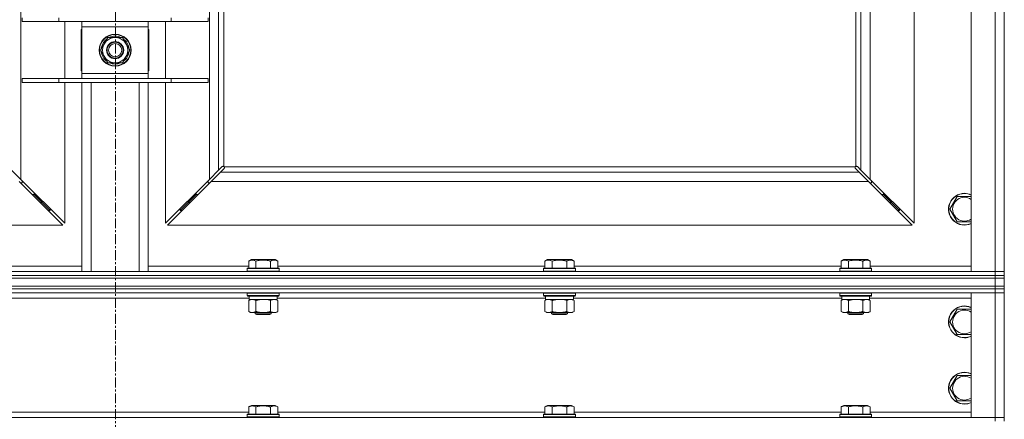
# Model space of a CAD drawing. Units: millimetres. Extents: x 0 to 17452, y -6 to 11880.
# Drawn here: x 13008 to 13750, y 7660 to 7961 of the extents above; entities that cross this region are included whole.
import ezdxf

# ---------------------------------------------------------------- set-up
doc = ezdxf.new("R2010")
doc.units = ezdxf.units.MM
doc.linetypes.add('K5LT_AXLED', pattern=[12, 7.5, -1.5, 1.5, -1.5])
doc.linetypes.add('K5LT_THIN', pattern=[0])
for name, color, linetype, true_color in [('OSI', 2, 'Continuous', 0xffff00), ('R', 1, 'Continuous', 0xff0000), ('WELDING', 7, 'Continuous', 0xffffff)]:
    doc.layers.add(name, color=color, linetype=linetype, true_color=true_color)

msp = doc.modelspace()

# ---------------------------------------------------------------- linework, layer by layer
at = {"layer": 'OSI', "color": 30, "linetype": 'K5LT_AXLED', "lineweight": 18, "true_color": 0xff8000}
msp.add_line((13080.35, 6567.78), (13080.35, 10166.78), dxfattribs=at)
at = {"layer": 'R', "color": 7, "linetype": 'K5LT_THIN', "lineweight": 18}
for p, q in [((13725, 7771.19), (13725, 9674.19)), ((13743, 7771.19), (13743, 9674.19)), ((13750, 9674.19), (13750, 7771.19)), ((13009, 9604.77), (13009, 7840.6)), ((13151, 7840.6), (13151, 9604.77)), ((13158, 8379.19), (13158, 7847.6)), ((13162, 8379.19), (13162, 7850.44)), ((13638, 7850.44), (13638, 8040.69)), ((13642, 7847.6), (13642, 8040.69)), ((13649, 8040.69), (13649, 7840.6)), ((13682, 7807.6), (13682, 8040.69)), ((13010, 7959.69), (13010, 7962.69)), ((13037.69, 7959.69), (13037.69, 7962.69)), ((13122.31, 7959.69), (13122.31, 7962.69)), ((13150, 7959.69), (13150, 7962.69)), ((13010, 7959.69), (13037.69, 7959.69)), ((13037.69, 7959.69), (13122.31, 7959.69)), ((13042, 7916.69), (13042, 7959.69)), ((13054.5, 7953.69), (13054.5, 7922.69)), ((13055, 7953.69), (13054.5, 7953.69)), ((13055, 7955.69), (13055, 7959.69)), ((13055, 7920.69), (13055, 7955.69)), ((13105, 7955.69), (13055, 7955.69)), ((13105, 7959.69), (13105, 7955.69)), ((13105, 7955.69), (13105, 7920.69)), ((13105.5, 7953.69), (13105, 7953.69)), ((13105.5, 7922.69), (13105.5, 7953.69)), ((13118, 7959.69), (13118, 7916.69)), ((13122.31, 7959.69), (13150, 7959.69)), ((13069.03, 7938.19), (13074.52, 7947.69)), ((13074.52, 7947.69), (13080, 7947.69)), ((13080, 7947.69), (13085.48, 7947.69)), ((13085.48, 7947.69), (13090.97, 7938.19)), ((13069.68, 7939.32), (13069.56, 7939.32)), ((13070.36, 7940.48), (13069.75, 7940.48)), ((13074.52, 7928.69), (13069.03, 7938.19)), ((13069.55, 7937.17), (13069.61, 7937.17)), ((13090.97, 7938.19), (13085.48, 7928.69)), ((13080, 7928.69), (13074.52, 7928.69)), ((13085.48, 7928.69), (13080, 7928.69)), ((13010, 7916.69), (13037.69, 7916.69)), ((13010, 7913.69), (13010, 7916.69)), ((13037.69, 7916.69), (13122.31, 7916.69)), ((13037.69, 7913.69), (13037.69, 7916.69)), ((13054.5, 7922.69), (13055, 7922.69)), ((13055, 7916.69), (13055, 7920.69)), ((13055, 7920.69), (13105, 7920.69)), ((13105, 7922.69), (13105.5, 7922.69)), ((13105, 7920.69), (13105, 7916.69)), ((13122.31, 7916.69), (13150, 7916.69)), ((13122.31, 7913.69), (13122.31, 7916.69)), ((13150, 7913.69), (13150, 7916.69)), ((13010, 7913.69), (13037.69, 7913.69)), ((13037.69, 7913.69), (13122.31, 7913.69)), ((13042, 7807.6), (13042, 7913.69)), ((13055, 7771.19), (13055, 7913.69)), ((13062, 7771.19), (13062, 7913.69)), ((13098, 7771.19), (13098, 7913.69)), ((13105, 7771.19), (13105, 7913.69)), ((13118, 7913.69), (13118, 7807.6)), ((13122.31, 7913.69), (13150, 7913.69)), ((13158, 7847.6), (13160.72, 7850.32)), ((13161.26, 7850.57), (13161.32, 7850.57)), ((13161.29, 7850.57), (13161.29, 7850.57)), ((13162.26, 7850.19), (13637.74, 7850.19)), ((13162.38, 7849.44), (13162.38, 7849.51)), ((13637.57, 7849.75), (13637.57, 7849.75)), ((13637.62, 7849.44), (13637.62, 7849.51)), ((13637.62, 7849.48), (13637.62, 7849.48)), ((13638.74, 7850.57), (13638.68, 7850.57)), ((13639.28, 7850.32), (13642, 7847.6)), ((13002, 7847.6), (13009, 7840.6)), ((13151, 7840.6), (13158, 7847.6)), ((13159.41, 7846.19), (13152.41, 7839.19)), ((13162.13, 7848.9), (13159.41, 7846.19)), ((13159.41, 7846.19), (13640.59, 7846.19)), ((13640.59, 7846.19), (13637.87, 7848.9)), ((13647.59, 7839.19), (13640.59, 7846.19)), ((13642, 7847.6), (13649, 7840.6)), ((13040.59, 7806.19), (13007.59, 7839.19)), ((13008.59, 7838.19), (13010, 7838.19)), ((13009, 7840.6), (13042, 7807.6)), ((13010, 7838.19), (13010, 7839.6)), ((13118, 7807.6), (13151, 7840.6)), ((13152.41, 7839.19), (13119.41, 7806.19)), ((13150, 7839.6), (13150, 7838.19)), ((13150, 7838.19), (13151.41, 7838.19)), ((13647.59, 7839.19), (13152.41, 7839.19)), ((13680.59, 7806.19), (13647.59, 7839.19)), ((13648.59, 7838.19), (13650, 7838.19)), ((13649, 7840.6), (13682, 7807.6)), ((13650, 7838.19), (13650, 7839.6)), ((13017.59, 7829.19), (13019, 7829.19)), ((13019, 7829.19), (13019, 7830.6)), ((13019, 7829.19), (13025, 7823.19)), ((13019, 7829.19), (13025, 7823.19)), ((13135, 7823.19), (13141, 7829.19)), ((13135, 7823.19), (13141, 7829.19)), ((13141, 7830.6), (13141, 7829.19)), ((13141, 7829.19), (13142.41, 7829.19)), ((13657.59, 7829.19), (13659, 7829.19)), ((13659, 7829.19), (13659, 7830.6)), ((13659, 7829.19), (13665, 7823.19)), ((13659, 7829.19), (13665, 7823.19)), ((13709.03, 7818.19), (13714.52, 7827.69)), ((13714.52, 7827.69), (13720, 7827.69)), ((13720, 7827.69), (13725, 7827.69)), ((13023.59, 7823.19), (13025, 7823.19)), ((13025, 7823.19), (13025, 7824.6)), ((13025, 7823.19), (13031, 7817.19)), ((13025, 7823.19), (13031, 7817.19)), ((13129, 7817.19), (13135, 7823.19)), ((13129, 7817.19), (13135, 7823.19)), ((13135, 7824.6), (13135, 7823.19)), ((13135, 7823.19), (13136.41, 7823.19)), ((13663.59, 7823.19), (13665, 7823.19)), ((13665, 7823.19), (13665, 7824.6)), ((13665, 7823.19), (13671, 7817.19)), ((13665, 7823.19), (13671, 7817.19)), ((13029.59, 7817.19), (13031, 7817.19)), ((13031, 7817.19), (13031, 7818.6)), ((13129, 7818.6), (13129, 7817.19)), ((13129, 7817.19), (13130.41, 7817.19)), ((13669.59, 7817.19), (13671, 7817.19)), ((13671, 7817.19), (13671, 7818.6)), ((13714.52, 7808.69), (13709.03, 7818.19)), ((12479.41, 7806.19), (13040.59, 7806.19)), ((13119.41, 7806.19), (13680.59, 7806.19)), ((13725, 7808.69), (13714.52, 7808.69)), ((13180.63, 7779.03), (13182.63, 7780.19)), ((13180.63, 7779.03), (13180.63, 7773.69)), ((13191.6, 7780.19), (13182.63, 7780.19)), ((13186.12, 7779.03), (13186.12, 7773.69)), ((13200.57, 7780.19), (13191.6, 7780.19)), ((13197.08, 7779.03), (13197.08, 7773.69)), ((13202.57, 7779.03), (13200.57, 7780.19)), ((13202.57, 7779.03), (13202.57, 7773.69)), ((13403.83, 7779.03), (13405.83, 7780.19)), ((13403.83, 7779.03), (13403.83, 7773.69)), ((13414.8, 7780.19), (13405.83, 7780.19)), ((13409.32, 7779.03), (13409.32, 7773.69)), ((13423.77, 7780.19), (13414.8, 7780.19)), ((13420.28, 7779.03), (13420.28, 7773.69)), ((13425.77, 7779.03), (13423.77, 7780.19)), ((13425.77, 7779.03), (13425.77, 7773.69)), ((13627.03, 7779.03), (13629.03, 7780.19)), ((13627.03, 7779.03), (13627.03, 7773.69)), ((13638, 7780.19), (13629.03, 7780.19)), ((13632.52, 7779.03), (13632.52, 7773.69)), ((13646.97, 7780.19), (13638, 7780.19)), ((13643.48, 7779.03), (13643.48, 7773.69)), ((13648.97, 7779.03), (13646.97, 7780.19)), ((13648.97, 7779.03), (13648.97, 7773.69)), ((12417, 7771.19), (13743, 7771.19)), ((12417, 7768.19), (13743, 7768.19)), ((13743, 7768.19), (12417, 7768.19)), ((12979.37, 7775.19), (13055, 7775.19)), ((13105, 7775.19), (13180.63, 7775.19)), ((13179.6, 7773.39), (13179.77, 7773.69)), ((13179.6, 7773.39), (13179.6, 7771.49)), ((13191.6, 7773.39), (13179.6, 7773.39)), ((13179.6, 7771.49), (13179.77, 7771.19)), ((13191.6, 7771.49), (13179.6, 7771.49)), ((13191.6, 7773.69), (13179.77, 7773.69)), ((13203.43, 7773.69), (13191.6, 7773.69)), ((13203.6, 7773.39), (13191.6, 7773.39)), ((13203.6, 7771.49), (13191.6, 7771.49)), ((13202.57, 7775.19), (13403.83, 7775.19)), ((13203.6, 7773.39), (13203.43, 7773.69)), ((13203.6, 7771.49), (13203.43, 7771.19)), ((13203.6, 7773.39), (13203.6, 7771.49)), ((13402.8, 7773.39), (13402.97, 7773.69)), ((13402.8, 7773.39), (13402.8, 7771.49)), ((13414.8, 7773.39), (13402.8, 7773.39)), ((13402.8, 7771.49), (13402.97, 7771.19)), ((13414.8, 7771.49), (13402.8, 7771.49)), ((13414.8, 7773.69), (13402.97, 7773.69)), ((13426.63, 7773.69), (13414.8, 7773.69)), ((13426.8, 7773.39), (13414.8, 7773.39)), ((13426.8, 7771.49), (13414.8, 7771.49)), ((13425.77, 7775.19), (13627.03, 7775.19)), ((13426.8, 7773.39), (13426.63, 7773.69)), ((13426.8, 7771.49), (13426.63, 7771.19)), ((13426.8, 7773.39), (13426.8, 7771.49)), ((13626, 7773.39), (13626.17, 7773.69)), ((13626, 7773.39), (13626, 7771.49)), ((13638, 7773.39), (13626, 7773.39)), ((13626, 7771.49), (13626.17, 7771.19)), ((13638, 7771.49), (13626, 7771.49)), ((13638, 7773.69), (13626.17, 7773.69)), ((13649.83, 7773.69), (13638, 7773.69)), ((13650, 7773.39), (13638, 7773.39)), ((13650, 7771.49), (13638, 7771.49)), ((13648.97, 7775.19), (13725, 7775.19)), ((13650, 7773.39), (13649.83, 7773.69)), ((13650, 7771.49), (13649.83, 7771.19)), ((13650, 7773.39), (13650, 7771.49)), ((13743, 7771.19), (13725, 7771.19)), ((13743, 7771.19), (13750, 7771.19)), ((13743, 7768.19), (13743, 7771.19)), ((13750, 7771.19), (13743, 7771.19)), ((13750, 7768.19), (13743, 7768.19)), ((13743, 7768.19), (13750, 7768.19)), ((13743, 7768.19), (13743, 7766.19)), ((13750, 7768.19), (13750, 7771.19)), ((13750, 7768.19), (13750, 7766.19)), ((12417, 7766.19), (13743, 7766.19)), ((13743, 7766.19), (12417, 7766.19)), ((13743, 7766.19), (13750, 7766.19)), ((13743, 7760.19), (13743, 7766.19)), ((13750, 7766.19), (13743, 7766.19)), ((13750, 7760.19), (13750, 7766.19)), ((12417, 7760.19), (13743, 7760.19)), ((13743, 7760.19), (12417, 7760.19)), ((13743, 7758.19), (12417, 7758.19)), ((13743, 7758.19), (12417, 7758.19)), ((13743, 7755.19), (12417, 7755.19)), ((13179.6, 7754.89), (13179.77, 7755.19)), ((13179.6, 7754.89), (13179.6, 7752.99)), ((13191.6, 7754.89), (13179.6, 7754.89)), ((13203.6, 7754.89), (13191.6, 7754.89)), ((13203.6, 7754.89), (13203.43, 7755.19)), ((13203.6, 7754.89), (13203.6, 7752.99)), ((13402.8, 7754.89), (13402.97, 7755.19)), ((13402.8, 7754.89), (13402.8, 7752.99)), ((13414.8, 7754.89), (13402.8, 7754.89)), ((13426.8, 7754.89), (13414.8, 7754.89)), ((13426.8, 7754.89), (13426.63, 7755.19)), ((13426.8, 7754.89), (13426.8, 7752.99)), ((13626, 7754.89), (13626.17, 7755.19)), ((13626, 7754.89), (13626, 7752.99)), ((13638, 7754.89), (13626, 7754.89)), ((13650, 7754.89), (13638, 7754.89)), ((13650, 7754.89), (13649.83, 7755.19)), ((13650, 7754.89), (13650, 7752.99)), ((13725, 7661.19), (13725, 7755.19)), ((13725, 7755.19), (13743, 7755.19)), ((13750, 7760.19), (13743, 7760.19)), ((13743, 7760.19), (13750, 7760.19)), ((13743, 7760.19), (13743, 7758.19)), ((13743, 7758.19), (13743, 7755.19)), ((13743, 7758.19), (13750, 7758.19)), ((13750, 7758.19), (13743, 7758.19)), ((13750, 7755.19), (13743, 7755.19)), ((13743, 7755.19), (13750, 7755.19)), ((13743, 7661.19), (13743, 7755.19)), ((13750, 7760.19), (13750, 7758.19)), ((13750, 7758.19), (13750, 7755.19)), ((13750, 7755.19), (13750, 7661.19)), ((13181.1, 7751.19), (12978.9, 7751.19)), ((13179.6, 7752.99), (13179.77, 7752.69)), ((13191.6, 7752.99), (13179.6, 7752.99)), ((13191.6, 7752.69), (13179.77, 7752.69)), ((13180.63, 7749.34), (13182.1, 7750.19)), ((13180.63, 7749.34), (13180.63, 7741.03)), ((13181.1, 7752.69), (13181.1, 7750.19)), ((13202.1, 7750.19), (13181.1, 7750.19)), ((13186.12, 7749.34), (13186.12, 7741.03)), ((13203.6, 7752.99), (13191.6, 7752.99)), ((13203.43, 7752.69), (13191.6, 7752.69)), ((13197.08, 7749.34), (13197.08, 7741.03)), ((13202.57, 7749.34), (13201.1, 7750.19)), ((13202.1, 7752.69), (13202.1, 7750.19)), ((13404.3, 7751.19), (13202.1, 7751.19)), ((13202.57, 7749.34), (13202.57, 7741.03)), ((13203.6, 7752.99), (13203.43, 7752.69)), ((13402.8, 7752.99), (13402.97, 7752.69)), ((13414.8, 7752.99), (13402.8, 7752.99)), ((13414.8, 7752.69), (13402.97, 7752.69)), ((13403.83, 7749.34), (13405.3, 7750.19)), ((13403.83, 7749.34), (13403.83, 7741.03)), ((13404.3, 7752.69), (13404.3, 7750.19)), ((13425.3, 7750.19), (13404.3, 7750.19)), ((13409.32, 7749.34), (13409.32, 7741.03)), ((13426.8, 7752.99), (13414.8, 7752.99)), ((13426.63, 7752.69), (13414.8, 7752.69)), ((13420.28, 7749.34), (13420.28, 7741.03)), ((13425.77, 7749.34), (13424.3, 7750.19)), ((13425.3, 7752.69), (13425.3, 7750.19)), ((13627.5, 7751.19), (13425.3, 7751.19)), ((13425.77, 7749.34), (13425.77, 7741.03)), ((13426.8, 7752.99), (13426.63, 7752.69)), ((13626, 7752.99), (13626.17, 7752.69)), ((13638, 7752.99), (13626, 7752.99)), ((13638, 7752.69), (13626.17, 7752.69)), ((13627.03, 7749.34), (13628.5, 7750.19)), ((13627.03, 7749.34), (13627.03, 7741.03)), ((13627.5, 7752.69), (13627.5, 7750.19)), ((13648.5, 7750.19), (13627.5, 7750.19)), ((13632.52, 7749.34), (13632.52, 7741.03)), ((13650, 7752.99), (13638, 7752.99)), ((13649.83, 7752.69), (13638, 7752.69)), ((13643.48, 7749.34), (13643.48, 7741.03)), ((13648.97, 7749.34), (13647.5, 7750.19)), ((13648.5, 7752.69), (13648.5, 7750.19)), ((13725, 7751.19), (13648.5, 7751.19)), ((13648.97, 7749.34), (13648.97, 7741.03)), ((13650, 7752.99), (13649.83, 7752.69)), ((13180.63, 7741.03), (13182.1, 7740.19)), ((13183.37, 7740.19), (13182.1, 7740.19)), ((13201.1, 7740.19), (13183.37, 7740.19)), ((13185.6, 7740.19), (13185.6, 7739.26)), ((13185.6, 7739.26), (13186.6, 7738.69)), ((13191.6, 7739.26), (13185.6, 7739.26)), ((13191.6, 7738.69), (13186.6, 7738.69)), ((13197.6, 7739.26), (13191.6, 7739.26)), ((13196.6, 7738.69), (13191.6, 7738.69)), ((13197.6, 7739.26), (13196.6, 7738.69)), ((13197.6, 7740.19), (13197.6, 7739.26)), ((13202.57, 7741.03), (13201.1, 7740.19)), ((13403.83, 7741.03), (13405.3, 7740.19)), ((13406.57, 7740.19), (13405.3, 7740.19)), ((13424.3, 7740.19), (13406.57, 7740.19)), ((13408.8, 7740.19), (13408.8, 7739.26)), ((13408.8, 7739.26), (13409.8, 7738.69)), ((13414.8, 7739.26), (13408.8, 7739.26)), ((13414.8, 7738.69), (13409.8, 7738.69)), ((13420.8, 7739.26), (13414.8, 7739.26)), ((13419.8, 7738.69), (13414.8, 7738.69)), ((13420.8, 7739.26), (13419.8, 7738.69)), ((13420.8, 7740.19), (13420.8, 7739.26)), ((13425.77, 7741.03), (13424.3, 7740.19)), ((13627.03, 7741.03), (13628.5, 7740.19)), ((13629.77, 7740.19), (13628.5, 7740.19)), ((13647.5, 7740.19), (13629.77, 7740.19)), ((13632, 7740.19), (13632, 7739.26)), ((13632, 7739.26), (13633, 7738.69)), ((13638, 7739.26), (13632, 7739.26)), ((13638, 7738.69), (13633, 7738.69)), ((13644, 7739.26), (13638, 7739.26)), ((13643, 7738.69), (13638, 7738.69)), ((13644, 7739.26), (13643, 7738.69)), ((13644, 7740.19), (13644, 7739.26)), ((13648.97, 7741.03), (13647.5, 7740.19)), ((13709.03, 7733.19), (13714.52, 7742.69)), ((13714.52, 7742.69), (13725, 7742.69)), ((13714.52, 7723.69), (13709.03, 7733.19)), ((13720, 7723.69), (13714.52, 7723.69)), ((13725, 7723.69), (13720, 7723.69)), ((13709.03, 7683.19), (13714.52, 7692.69)), ((13714.52, 7692.69), (13725, 7692.69)), ((13714.52, 7673.69), (13709.03, 7683.19)), ((13720, 7673.69), (13714.52, 7673.69)), ((13725, 7673.69), (13720, 7673.69)), ((12979.37, 7665.19), (13180.63, 7665.19)), ((13180.63, 7669.03), (13182.63, 7670.19)), ((13180.63, 7669.03), (13180.63, 7663.69)), ((13191.6, 7670.19), (13182.63, 7670.19)), ((13186.12, 7669.03), (13186.12, 7663.69)), ((13200.57, 7670.19), (13191.6, 7670.19)), ((13197.08, 7669.03), (13197.08, 7663.69)), ((13202.57, 7669.03), (13200.57, 7670.19)), ((13202.57, 7669.03), (13202.57, 7663.69)), ((13202.57, 7665.19), (13403.83, 7665.19)), ((13403.83, 7669.03), (13405.83, 7670.19)), ((13403.83, 7669.03), (13403.83, 7663.69)), ((13414.8, 7670.19), (13405.83, 7670.19)), ((13409.32, 7669.03), (13409.32, 7663.69)), ((13423.77, 7670.19), (13414.8, 7670.19)), ((13420.28, 7669.03), (13420.28, 7663.69)), ((13425.77, 7669.03), (13423.77, 7670.19)), ((13425.77, 7669.03), (13425.77, 7663.69)), ((13425.77, 7665.19), (13627.03, 7665.19)), ((13627.03, 7669.03), (13629.03, 7670.19)), ((13627.03, 7669.03), (13627.03, 7663.69)), ((13638, 7670.19), (13629.03, 7670.19)), ((13632.52, 7669.03), (13632.52, 7663.69)), ((13646.97, 7670.19), (13638, 7670.19)), ((13643.48, 7669.03), (13643.48, 7663.69)), ((13648.97, 7669.03), (13646.97, 7670.19)), ((13648.97, 7669.03), (13648.97, 7663.69)), ((13648.97, 7665.19), (13725, 7665.19)), ((12417, 7661.19), (13743, 7661.19)), ((13179.6, 7663.39), (13179.77, 7663.69)), ((13179.6, 7663.39), (13179.6, 7661.49)), ((13191.6, 7663.39), (13179.6, 7663.39)), ((13179.6, 7661.49), (13179.77, 7661.19)), ((13191.6, 7661.49), (13179.6, 7661.49)), ((13191.6, 7663.69), (13179.77, 7663.69)), ((13203.43, 7663.69), (13191.6, 7663.69)), ((13203.6, 7663.39), (13191.6, 7663.39)), ((13203.6, 7661.49), (13191.6, 7661.49)), ((13203.6, 7663.39), (13203.43, 7663.69)), ((13203.6, 7661.49), (13203.43, 7661.19)), ((13203.6, 7663.39), (13203.6, 7661.49)), ((13402.8, 7663.39), (13402.97, 7663.69)), ((13402.8, 7663.39), (13402.8, 7661.49)), ((13414.8, 7663.39), (13402.8, 7663.39)), ((13402.8, 7661.49), (13402.97, 7661.19)), ((13414.8, 7661.49), (13402.8, 7661.49)), ((13414.8, 7663.69), (13402.97, 7663.69)), ((13426.63, 7663.69), (13414.8, 7663.69)), ((13426.8, 7663.39), (13414.8, 7663.39)), ((13426.8, 7661.49), (13414.8, 7661.49)), ((13426.8, 7663.39), (13426.63, 7663.69)), ((13426.8, 7661.49), (13426.63, 7661.19)), ((13426.8, 7663.39), (13426.8, 7661.49)), ((13626, 7663.39), (13626.17, 7663.69)), ((13626, 7663.39), (13626, 7661.49)), ((13638, 7663.39), (13626, 7663.39)), ((13626, 7661.49), (13626.17, 7661.19)), ((13638, 7661.49), (13626, 7661.49)), ((13638, 7663.69), (13626.17, 7663.69)), ((13649.83, 7663.69), (13638, 7663.69)), ((13650, 7663.39), (13638, 7663.39)), ((13650, 7661.49), (13638, 7661.49)), ((13650, 7663.39), (13649.83, 7663.69)), ((13650, 7661.49), (13649.83, 7661.19)), ((13650, 7663.39), (13650, 7661.49)), ((13743, 7661.19), (13725, 7661.19)), ((13743, 7661.19), (13750, 7661.19)), ((13743, 7658.19), (13743, 7661.19)), ((13750, 7661.19), (13743, 7661.19)), ((13750, 7658.19), (13750, 7661.19))]:
    msp.add_line(p, q, dxfattribs=at)
for radius in [12, 11.83, 6.5, 6, 5]:
    msp.add_circle((13080, 7938.19), radius, dxfattribs=at)
for centre, radius, start, end in [((13080, 7938.19), 10.5, 124.79123, 167.35895), ((13080, 7938.19), 9.5, 90, 270), ((13080, 7938.19), 10.5, 64.79123, 115.20877), ((13080, 7938.19), 9.5, 270, 90), ((13080, 7938.19), 10.5, 4.79123, 55.20877), ((13080, 7938.19), 10.5, 167.35895, 173.81052), ((13080, 7938.19), 10.5, 185.53239, 235.20877), ((13080, 7938.19), 10.5, 304.79123, 355.20877), ((13080, 7938.19), 10.5, 244.79123, 295.20877), ((13161.43, 7849.62), 1, 34.4499, 55.5501), ((13638.57, 7849.62), 1, 124.4499, 145.5501), ((13720, 7818.19), 12, 90, 294.62432), ((13720, 7818.19), 11.83, 90, 295.00952), ((13720, 7818.19), 12, 65.37568, 90), ((13720, 7818.19), 11.83, 64.99048, 90), ((13720, 7818.19), 8.97, 90, 303.8664), ((13720, 7818.19), 8.97, 56.1336, 90), ((13720, 7733.19), 12, 65.37568, 270), ((13720, 7733.19), 11.83, 64.99048, 270), ((13720, 7733.19), 8.97, 56.1336, 270), ((13720, 7733.19), 8.97, 270, 303.8664), ((13720, 7733.19), 11.83, 270, 295.00952), ((13720, 7733.19), 12, 270, 294.62432), ((13720, 7683.19), 12, 65.37568, 270), ((13720, 7683.19), 11.83, 64.99048, 270), ((13720, 7683.19), 8.97, 56.1336, 270), ((13720, 7683.19), 8.97, 270, 303.8664), ((13720, 7683.19), 11.83, 270, 295.00952), ((13720, 7683.19), 12, 270, 294.62432)]:
    msp.add_arc(centre, radius, start, end, dxfattribs=at)
at = {"layer": 'WELDING', "color": 7, "linetype": 'K5LT_THIN', "lineweight": 18}
for p, q in [((13160.72, 7850.32), (13160.89, 7850.45)), ((13160.89, 7850.45), (13161.09, 7850.54)), ((13161.09, 7850.54), (13161.29, 7850.57)), ((13161.29, 7850.57), (13161.32, 7850.57)), ((13161.4, 7850.6), (13161.32, 7850.57)), ((13161.48, 7850.61), (13161.4, 7850.6)), ((13161.64, 7850.57), (13161.45, 7850.61)), ((13161.57, 7850.62), (13161.48, 7850.61)), ((13161.72, 7850.6), (13161.57, 7850.62)), ((13161.83, 7850.52), (13161.64, 7850.57)), ((13161.87, 7850.54), (13161.72, 7850.6)), ((13162, 7850.44), (13161.83, 7850.52)), ((13162, 7850.44), (13161.87, 7850.54)), ((13162.36, 7850.05), (13162.26, 7850.19)), ((13162.33, 7850.01), (13162.26, 7850.19)), ((13162.39, 7849.83), (13162.33, 7850.01)), ((13162.38, 7849.48), (13162.35, 7849.27)), ((13162.41, 7849.9), (13162.36, 7850.05)), ((13162.38, 7849.51), (13162.38, 7849.48)), ((13162.42, 7849.63), (13162.39, 7849.83)), ((13162.43, 7849.75), (13162.41, 7849.9)), ((13637.59, 7849.9), (13637.57, 7849.75)), ((13637.57, 7849.75), (13637.57, 7849.67)), ((13637.57, 7849.67), (13637.59, 7849.59)), ((13637.61, 7849.83), (13637.58, 7849.63)), ((13637.64, 7850.05), (13637.59, 7849.9)), ((13637.59, 7849.59), (13637.62, 7849.51)), ((13637.67, 7850.01), (13637.61, 7849.83)), ((13637.62, 7849.48), (13637.62, 7849.51)), ((13637.65, 7849.27), (13637.62, 7849.48)), ((13637.74, 7850.19), (13637.64, 7850.05)), ((13637.74, 7850.19), (13637.67, 7850.01)), ((13638.13, 7850.54), (13638, 7850.44)), ((13638.17, 7850.52), (13638, 7850.44)), ((13638.28, 7850.6), (13638.13, 7850.54)), ((13638.36, 7850.57), (13638.17, 7850.52)), ((13638.43, 7850.62), (13638.28, 7850.6)), ((13638.55, 7850.61), (13638.36, 7850.57)), ((13638.68, 7850.57), (13638.71, 7850.57)), ((13638.71, 7850.57), (13638.91, 7850.54)), ((13638.91, 7850.54), (13639.11, 7850.45)), ((13639.11, 7850.45), (13639.28, 7850.32)), ((13162.27, 7849.08), (13162.13, 7848.9)), ((13162.35, 7849.27), (13162.27, 7849.08)), ((13637.73, 7849.08), (13637.65, 7849.27)), ((13637.87, 7848.9), (13637.73, 7849.08)), ((13193.45, 7750.08), (13191.6, 7750.19)), ((13195.29, 7749.79), (13193.45, 7750.08)), ((13197.08, 7749.34), (13195.29, 7749.79)), ((13416.65, 7750.08), (13414.8, 7750.19)), ((13418.49, 7749.79), (13416.65, 7750.08)), ((13420.28, 7749.34), (13418.49, 7749.79)), ((13639.85, 7750.08), (13638, 7750.19)), ((13641.69, 7749.79), (13639.85, 7750.08)), ((13643.48, 7749.34), (13641.69, 7749.79))]:
    msp.add_line(p, q, dxfattribs=at)
for centre, start, end in [((13161.84, 7849.75), 335.94988, 359.92186), ((13638.43, 7850.02), 65.94988, 89.92186)]:
    msp.add_arc(centre, 0.595, start, end, dxfattribs=at)
for points, knots in [([(13186.12, 7779.03), (13185.79, 7779.22), (13185.39, 7779.42), (13184.9, 7779.61), (13184.63, 7779.69), (13184.36, 7779.77), (13184.07, 7779.82), (13183.75, 7779.87), (13183.39, 7779.89), (13183.04, 7779.87), (13182.72, 7779.83), (13182.37, 7779.76), (13181.93, 7779.64), (13181.34, 7779.41), (13180.89, 7779.18), (13180.63, 7779.03)], [0, 0, 0, 0, 2.912728, 3.529104, 4.366059, 5.20805, 5.90491, 6.841792, 7.999747, 8.992853, 9.878966, 10.753647, 12.031595, 13.665019, 16, 16, 16, 16]), ([(13191.6, 7779.88), (13191.32, 7779.88), (13190.75, 7779.87), (13189.89, 7779.8), (13189.05, 7779.69), (13188.08, 7779.52), (13187.1, 7779.3), (13186.41, 7779.12), (13186.12, 7779.03)], [0, 0, 0, 0, 3.829997, 7.659995, 11.489992, 15.319989, 20.90052, 24.973438, 24.973438, 24.973438, 24.973438]), ([(13197.08, 7779.03), (13197, 7779.06), (13196.76, 7779.12), (13196.27, 7779.26), (13195.5, 7779.44), (13194.64, 7779.61), (13193.79, 7779.74), (13193.06, 7779.82), (13192.33, 7779.87), (13191.84, 7779.88), (13191.6, 7779.88)], [0, 0, 0, 0, 1.235584, 3.294892, 6.795714, 11.875088, 15.149676, 18.424263, 21.698851, 24.973438, 24.973438, 24.973438, 24.973438]), ([(13202.57, 7779.03), (13202.25, 7779.22), (13201.85, 7779.42), (13201.35, 7779.61), (13201.09, 7779.69), (13200.81, 7779.77), (13200.53, 7779.82), (13200.2, 7779.87), (13199.85, 7779.89), (13199.49, 7779.87), (13199.18, 7779.83), (13198.82, 7779.76), (13198.39, 7779.64), (13197.79, 7779.41), (13197.34, 7779.18), (13197.08, 7779.03)], [0, 0, 0, 0, 2.912728, 3.529104, 4.366059, 5.20805, 5.90491, 6.841792, 7.999747, 8.992853, 9.878966, 10.753647, 12.031595, 13.665019, 16, 16, 16, 16]), ([(13409.32, 7779.03), (13408.99, 7779.22), (13408.59, 7779.42), (13408.1, 7779.61), (13407.83, 7779.69), (13407.56, 7779.77), (13407.27, 7779.82), (13406.95, 7779.87), (13406.59, 7779.89), (13406.24, 7779.87), (13405.92, 7779.83), (13405.57, 7779.76), (13405.13, 7779.64), (13404.54, 7779.41), (13404.09, 7779.18), (13403.83, 7779.03)], [0, 0, 0, 0, 2.912728, 3.529104, 4.366059, 5.20805, 5.90491, 6.841792, 7.999747, 8.992853, 9.878966, 10.753647, 12.031595, 13.665019, 16, 16, 16, 16]), ([(13414.8, 7779.88), (13414.52, 7779.88), (13413.95, 7779.87), (13413.09, 7779.8), (13412.25, 7779.69), (13411.28, 7779.52), (13410.3, 7779.3), (13409.61, 7779.12), (13409.32, 7779.03)], [0, 0, 0, 0, 3.829997, 7.659995, 11.489992, 15.319989, 20.90052, 24.973438, 24.973438, 24.973438, 24.973438]), ([(13420.28, 7779.03), (13420.2, 7779.06), (13419.96, 7779.12), (13419.47, 7779.26), (13418.7, 7779.44), (13417.84, 7779.61), (13416.99, 7779.74), (13416.26, 7779.82), (13415.53, 7779.87), (13415.04, 7779.88), (13414.8, 7779.88)], [0, 0, 0, 0, 1.235584, 3.294892, 6.795714, 11.875088, 15.149676, 18.424263, 21.698851, 24.973438, 24.973438, 24.973438, 24.973438]), ([(13425.77, 7779.03), (13425.45, 7779.22), (13425.05, 7779.42), (13424.55, 7779.61), (13424.29, 7779.69), (13424.01, 7779.77), (13423.73, 7779.82), (13423.4, 7779.87), (13423.05, 7779.89), (13422.69, 7779.87), (13422.38, 7779.83), (13422.02, 7779.76), (13421.59, 7779.64), (13420.99, 7779.41), (13420.54, 7779.18), (13420.28, 7779.03)], [0, 0, 0, 0, 2.912728, 3.529104, 4.366059, 5.20805, 5.90491, 6.841792, 7.999747, 8.992853, 9.878966, 10.753647, 12.031595, 13.665019, 16, 16, 16, 16]), ([(13632.52, 7779.03), (13632.19, 7779.22), (13631.79, 7779.42), (13631.3, 7779.61), (13631.03, 7779.69), (13630.76, 7779.77), (13630.47, 7779.82), (13630.15, 7779.87), (13629.79, 7779.89), (13629.44, 7779.87), (13629.12, 7779.83), (13628.77, 7779.76), (13628.33, 7779.64), (13627.74, 7779.41), (13627.29, 7779.18), (13627.03, 7779.03)], [0, 0, 0, 0, 2.912728, 3.529104, 4.366059, 5.20805, 5.90491, 6.841792, 7.999747, 8.992853, 9.878966, 10.753647, 12.031595, 13.665019, 16, 16, 16, 16]), ([(13638, 7779.88), (13637.72, 7779.88), (13637.15, 7779.87), (13636.29, 7779.8), (13635.45, 7779.69), (13634.48, 7779.52), (13633.5, 7779.3), (13632.81, 7779.12), (13632.52, 7779.03)], [0, 0, 0, 0, 3.829997, 7.659995, 11.489992, 15.319989, 20.90052, 24.973438, 24.973438, 24.973438, 24.973438]), ([(13643.48, 7779.03), (13643.4, 7779.06), (13643.16, 7779.12), (13642.67, 7779.26), (13641.9, 7779.44), (13641.04, 7779.61), (13640.19, 7779.74), (13639.46, 7779.82), (13638.73, 7779.87), (13638.24, 7779.88), (13638, 7779.88)], [0, 0, 0, 0, 1.235584, 3.294892, 6.795714, 11.875088, 15.149676, 18.424263, 21.698851, 24.973438, 24.973438, 24.973438, 24.973438]), ([(13648.97, 7779.03), (13648.65, 7779.22), (13648.25, 7779.42), (13647.75, 7779.61), (13647.49, 7779.69), (13647.21, 7779.77), (13646.93, 7779.82), (13646.6, 7779.87), (13646.25, 7779.89), (13645.89, 7779.87), (13645.58, 7779.83), (13645.22, 7779.76), (13644.79, 7779.64), (13644.19, 7779.41), (13643.74, 7779.18), (13643.48, 7779.03)], [0, 0, 0, 0, 2.912728, 3.529104, 4.366059, 5.20805, 5.90491, 6.841792, 7.999747, 8.992853, 9.878966, 10.753647, 12.031595, 13.665019, 16, 16, 16, 16]), ([(13183.37, 7750.19), (13183.19, 7750.19), (13182.84, 7750.16), (13182.4, 7750.08), (13181.9, 7749.94), (13181.34, 7749.72), (13180.87, 7749.47), (13180.63, 7749.34)], [0, 0, 0, 0, 1.523216, 3.057663, 3.814901, 5.878539, 8, 8, 8, 8]), ([(13186.12, 7749.34), (13185.87, 7749.48), (13185.44, 7749.7), (13184.83, 7749.94), (13184.3, 7750.09), (13183.82, 7750.17), (13183.51, 7750.19), (13183.37, 7750.19)], [0, 0, 0, 0, 2.217775, 3.830428, 5.353122, 6.821732, 8, 8, 8, 8]), ([(13191.6, 7750.19), (13191.42, 7750.19), (13191.05, 7750.18), (13190.5, 7750.15), (13189.95, 7750.11), (13189.46, 7750.05), (13189.1, 7750), (13188.87, 7749.96), (13188.7, 7749.93), (13188.52, 7749.91), (13188.35, 7749.87), (13188.18, 7749.84), (13187.99, 7749.8), (13187.77, 7749.76), (13187.45, 7749.69), (13187.14, 7749.61), (13186.82, 7749.53), (13186.59, 7749.47), (13186.35, 7749.4), (13186.19, 7749.36), (13186.12, 7749.34)], [0, 0, 0, 0, 0.447011, 0.894022, 1.341033, 1.788044, 2.071119, 2.212656, 2.354194, 2.495731, 2.637268, 2.778805, 2.920343, 3.117399, 3.314455, 3.708568, 3.905624, 4.10268, 4.299736, 4.496793, 4.496793, 4.496793, 4.496793]), ([(13199.83, 7750.19), (13199.7, 7750.19), (13199.45, 7750.17), (13199.08, 7750.12), (13198.72, 7750.04), (13198.25, 7749.9), (13197.71, 7749.68), (13197.29, 7749.45), (13197.08, 7749.34)], [0, 0, 0, 0, 1.192024, 2.404251, 3.60809, 4.765234, 6.955738, 9, 9, 9, 9]), ([(13202.57, 7749.34), (13202.28, 7749.5), (13201.85, 7749.73), (13201.28, 7749.94), (13200.9, 7750.05), (13200.54, 7750.13), (13200.18, 7750.17), (13199.95, 7750.19), (13199.83, 7750.19)], [0, 0, 0, 0, 2.905563, 4.375924, 5.511195, 6.679161, 7.850161, 9, 9, 9, 9]), ([(13406.57, 7750.19), (13406.39, 7750.19), (13406.04, 7750.16), (13405.6, 7750.08), (13405.1, 7749.94), (13404.54, 7749.72), (13404.07, 7749.47), (13403.83, 7749.34)], [0, 0, 0, 0, 1.523216, 3.057663, 3.814901, 5.878539, 8, 8, 8, 8]), ([(13409.32, 7749.34), (13409.07, 7749.48), (13408.64, 7749.7), (13408.03, 7749.94), (13407.5, 7750.09), (13407.02, 7750.17), (13406.71, 7750.19), (13406.57, 7750.19)], [0, 0, 0, 0, 2.217775, 3.830428, 5.353122, 6.821732, 8, 8, 8, 8]), ([(13414.8, 7750.19), (13414.62, 7750.19), (13414.25, 7750.18), (13413.7, 7750.15), (13413.15, 7750.11), (13412.66, 7750.05), (13412.3, 7750), (13412.07, 7749.96), (13411.9, 7749.93), (13411.72, 7749.91), (13411.55, 7749.87), (13411.38, 7749.84), (13411.19, 7749.8), (13410.97, 7749.76), (13410.65, 7749.69), (13410.34, 7749.61), (13410.02, 7749.53), (13409.79, 7749.47), (13409.55, 7749.4), (13409.39, 7749.36), (13409.32, 7749.34)], [0, 0, 0, 0, 0.447011, 0.894022, 1.341033, 1.788044, 2.071119, 2.212656, 2.354194, 2.495731, 2.637268, 2.778805, 2.920343, 3.117399, 3.314455, 3.708568, 3.905624, 4.10268, 4.299736, 4.496793, 4.496793, 4.496793, 4.496793]), ([(13423.03, 7750.19), (13422.9, 7750.19), (13422.65, 7750.17), (13422.28, 7750.12), (13421.92, 7750.04), (13421.45, 7749.9), (13420.91, 7749.68), (13420.49, 7749.45), (13420.28, 7749.34)], [0, 0, 0, 0, 1.192024, 2.404251, 3.60809, 4.765234, 6.955738, 9, 9, 9, 9]), ([(13425.77, 7749.34), (13425.48, 7749.5), (13425.05, 7749.73), (13424.48, 7749.94), (13424.1, 7750.05), (13423.74, 7750.13), (13423.38, 7750.17), (13423.15, 7750.19), (13423.03, 7750.19)], [0, 0, 0, 0, 2.905563, 4.375924, 5.511195, 6.679161, 7.850161, 9, 9, 9, 9]), ([(13629.77, 7750.19), (13629.59, 7750.19), (13629.24, 7750.16), (13628.8, 7750.08), (13628.3, 7749.94), (13627.74, 7749.72), (13627.27, 7749.47), (13627.03, 7749.34)], [0, 0, 0, 0, 1.523216, 3.057663, 3.814901, 5.878539, 8, 8, 8, 8]), ([(13632.52, 7749.34), (13632.27, 7749.48), (13631.84, 7749.7), (13631.23, 7749.94), (13630.7, 7750.09), (13630.22, 7750.17), (13629.91, 7750.19), (13629.77, 7750.19)], [0, 0, 0, 0, 2.217775, 3.830428, 5.353122, 6.821732, 8, 8, 8, 8]), ([(13638, 7750.19), (13637.82, 7750.19), (13637.45, 7750.18), (13636.9, 7750.15), (13636.35, 7750.11), (13635.86, 7750.05), (13635.5, 7750), (13635.27, 7749.96), (13635.1, 7749.93), (13634.92, 7749.91), (13634.75, 7749.87), (13634.58, 7749.84), (13634.39, 7749.8), (13634.17, 7749.76), (13633.85, 7749.69), (13633.54, 7749.61), (13633.22, 7749.53), (13632.99, 7749.47), (13632.75, 7749.4), (13632.59, 7749.36), (13632.52, 7749.34)], [0, 0, 0, 0, 0.447011, 0.894022, 1.341033, 1.788044, 2.071119, 2.212656, 2.354194, 2.495731, 2.637268, 2.778805, 2.920343, 3.117399, 3.314455, 3.708568, 3.905624, 4.10268, 4.299736, 4.496793, 4.496793, 4.496793, 4.496793]), ([(13646.23, 7750.19), (13646.1, 7750.19), (13645.85, 7750.17), (13645.48, 7750.12), (13645.12, 7750.04), (13644.65, 7749.9), (13644.11, 7749.68), (13643.69, 7749.45), (13643.48, 7749.34)], [0, 0, 0, 0, 1.192024, 2.404251, 3.60809, 4.765234, 6.955738, 9, 9, 9, 9]), ([(13648.97, 7749.34), (13648.68, 7749.5), (13648.25, 7749.73), (13647.68, 7749.94), (13647.3, 7750.05), (13646.94, 7750.13), (13646.58, 7750.17), (13646.35, 7750.19), (13646.23, 7750.19)], [0, 0, 0, 0, 2.905563, 4.375924, 5.511195, 6.679161, 7.850161, 9, 9, 9, 9]), ([(13180.63, 7741.03), (13180.96, 7740.84), (13181.45, 7740.6), (13182.09, 7740.37), (13182.51, 7740.27), (13182.94, 7740.2), (13183.21, 7740.19), (13183.37, 7740.19)], [0, 0, 0, 0, 3.005828, 4.318193, 5.5895, 6.632109, 8, 8, 8, 8]), ([(13183.37, 7740.19), (13183.56, 7740.19), (13183.87, 7740.21), (13184.36, 7740.29), (13184.89, 7740.44), (13185.49, 7740.69), (13185.91, 7740.92), (13186.12, 7741.03)], [0, 0, 0, 0, 1.597458, 2.676777, 4.235764, 6.182879, 8, 8, 8, 8]), ([(13186.12, 7741.03), (13186.21, 7741.01), (13186.39, 7740.95), (13186.67, 7740.88), (13186.94, 7740.81), (13187.5, 7740.67), (13188.27, 7740.5), (13189.24, 7740.34), (13189.97, 7740.26), (13190.51, 7740.22), (13190.88, 7740.2), (13191.18, 7740.19), (13191.42, 7740.19), (13191.66, 7740.18), (13191.96, 7740.19), (13192.32, 7740.2), (13192.69, 7740.22), (13193.17, 7740.26), (13193.77, 7740.32), (13194.69, 7740.46), (13195.58, 7740.64), (13196.34, 7740.83), (13196.76, 7740.94), (13196.98, 7741), (13197.08, 7741.03)], [0, 0, 0, 0, 0.360272, 0.720544, 1.080816, 1.441087, 2.882175, 4.029166, 5.176157, 5.634334, 6.092512, 6.546256, 6.773128, 7, 7.455961, 7.911922, 8.367882, 8.823843, 9.735765, 10.647686, 12.323843, 13.161922, 13.580961, 14, 14, 14, 14]), ([(13197.08, 7741.03), (13197.41, 7740.85), (13197.88, 7740.61), (13198.45, 7740.4), (13198.8, 7740.31), (13199.1, 7740.25), (13199.44, 7740.2), (13199.8, 7740.18), (13200.15, 7740.19), (13200.46, 7740.23), (13200.8, 7740.29), (13201.24, 7740.41), (13201.85, 7740.65), (13202.31, 7740.89), (13202.57, 7741.03)], [0, 0, 0, 0, 2.72415, 3.912285, 4.716446, 5.530362, 6.353984, 7.500189, 8.40607, 9.211142, 9.998759, 11.128707, 12.847273, 15, 15, 15, 15]), ([(13403.83, 7741.03), (13404.16, 7740.84), (13404.65, 7740.6), (13405.29, 7740.37), (13405.71, 7740.27), (13406.14, 7740.2), (13406.41, 7740.19), (13406.57, 7740.19)], [0, 0, 0, 0, 3.005828, 4.318193, 5.5895, 6.632109, 8, 8, 8, 8]), ([(13406.57, 7740.19), (13406.76, 7740.19), (13407.07, 7740.21), (13407.56, 7740.29), (13408.09, 7740.44), (13408.69, 7740.69), (13409.11, 7740.92), (13409.32, 7741.03)], [0, 0, 0, 0, 1.597458, 2.676777, 4.235764, 6.182879, 8, 8, 8, 8]), ([(13409.32, 7741.03), (13409.41, 7741.01), (13409.59, 7740.95), (13409.87, 7740.88), (13410.14, 7740.81), (13410.7, 7740.67), (13411.47, 7740.5), (13412.44, 7740.34), (13413.17, 7740.26), (13413.71, 7740.22), (13414.08, 7740.2), (13414.38, 7740.19), (13414.62, 7740.19), (13414.86, 7740.18), (13415.16, 7740.19), (13415.52, 7740.2), (13415.89, 7740.22), (13416.37, 7740.26), (13416.97, 7740.32), (13417.89, 7740.46), (13418.78, 7740.64), (13419.54, 7740.83), (13419.96, 7740.94), (13420.18, 7741), (13420.28, 7741.03)], [0, 0, 0, 0, 0.360272, 0.720544, 1.080816, 1.441087, 2.882175, 4.029166, 5.176157, 5.634334, 6.092512, 6.546256, 6.773128, 7, 7.455961, 7.911922, 8.367882, 8.823843, 9.735765, 10.647686, 12.323843, 13.161922, 13.580961, 14, 14, 14, 14]), ([(13420.28, 7741.03), (13420.61, 7740.85), (13421.08, 7740.61), (13421.65, 7740.4), (13422, 7740.31), (13422.3, 7740.25), (13422.64, 7740.2), (13423, 7740.18), (13423.35, 7740.19), (13423.66, 7740.23), (13424, 7740.29), (13424.44, 7740.41), (13425.05, 7740.65), (13425.51, 7740.89), (13425.77, 7741.03)], [0, 0, 0, 0, 2.72415, 3.912285, 4.716446, 5.530362, 6.353984, 7.500189, 8.40607, 9.211142, 9.998759, 11.128707, 12.847273, 15, 15, 15, 15]), ([(13627.03, 7741.03), (13627.36, 7740.84), (13627.85, 7740.6), (13628.49, 7740.37), (13628.91, 7740.27), (13629.34, 7740.2), (13629.61, 7740.19), (13629.77, 7740.19)], [0, 0, 0, 0, 3.005828, 4.318193, 5.5895, 6.632109, 8, 8, 8, 8]), ([(13629.77, 7740.19), (13629.96, 7740.19), (13630.27, 7740.21), (13630.76, 7740.29), (13631.29, 7740.44), (13631.89, 7740.69), (13632.31, 7740.92), (13632.52, 7741.03)], [0, 0, 0, 0, 1.597458, 2.676777, 4.235764, 6.182879, 8, 8, 8, 8]), ([(13632.52, 7741.03), (13632.61, 7741.01), (13632.79, 7740.95), (13633.07, 7740.88), (13633.34, 7740.81), (13633.9, 7740.67), (13634.67, 7740.5), (13635.64, 7740.34), (13636.37, 7740.26), (13636.91, 7740.22), (13637.28, 7740.2), (13637.58, 7740.19), (13637.82, 7740.19), (13638.06, 7740.18), (13638.36, 7740.19), (13638.72, 7740.2), (13639.09, 7740.22), (13639.57, 7740.26), (13640.17, 7740.32), (13641.09, 7740.46), (13641.98, 7740.64), (13642.74, 7740.83), (13643.16, 7740.94), (13643.38, 7741), (13643.48, 7741.03)], [0, 0, 0, 0, 0.360272, 0.720544, 1.080816, 1.441087, 2.882175, 4.029166, 5.176157, 5.634334, 6.092512, 6.546256, 6.773128, 7, 7.455961, 7.911922, 8.367882, 8.823843, 9.735765, 10.647686, 12.323843, 13.161922, 13.580961, 14, 14, 14, 14]), ([(13643.48, 7741.03), (13643.81, 7740.85), (13644.28, 7740.61), (13644.85, 7740.4), (13645.2, 7740.31), (13645.5, 7740.25), (13645.84, 7740.2), (13646.2, 7740.18), (13646.55, 7740.19), (13646.86, 7740.23), (13647.2, 7740.29), (13647.64, 7740.41), (13648.25, 7740.65), (13648.71, 7740.89), (13648.97, 7741.03)], [0, 0, 0, 0, 2.72415, 3.912285, 4.716446, 5.530362, 6.353984, 7.500189, 8.40607, 9.211142, 9.998759, 11.128707, 12.847273, 15, 15, 15, 15]), ([(13186.12, 7669.03), (13185.79, 7669.22), (13185.39, 7669.42), (13184.9, 7669.61), (13184.63, 7669.69), (13184.36, 7669.77), (13184.07, 7669.82), (13183.75, 7669.87), (13183.39, 7669.89), (13183.04, 7669.87), (13182.72, 7669.83), (13182.37, 7669.76), (13181.93, 7669.64), (13181.34, 7669.41), (13180.89, 7669.18), (13180.63, 7669.03)], [0, 0, 0, 0, 2.912728, 3.529104, 4.366059, 5.20805, 5.90491, 6.841792, 7.999747, 8.992853, 9.878966, 10.753647, 12.031595, 13.665019, 16, 16, 16, 16]), ([(13191.6, 7669.88), (13191.32, 7669.88), (13190.75, 7669.87), (13189.89, 7669.8), (13189.05, 7669.69), (13188.08, 7669.52), (13187.1, 7669.3), (13186.41, 7669.12), (13186.12, 7669.03)], [0, 0, 0, 0, 3.829997, 7.659995, 11.489992, 15.319989, 20.90052, 24.973438, 24.973438, 24.973438, 24.973438]), ([(13197.08, 7669.03), (13197, 7669.06), (13196.76, 7669.12), (13196.27, 7669.26), (13195.5, 7669.44), (13194.64, 7669.61), (13193.79, 7669.74), (13193.06, 7669.82), (13192.33, 7669.87), (13191.84, 7669.88), (13191.6, 7669.88)], [0, 0, 0, 0, 1.235584, 3.294892, 6.795714, 11.875088, 15.149676, 18.424263, 21.698851, 24.973438, 24.973438, 24.973438, 24.973438]), ([(13202.57, 7669.03), (13202.25, 7669.22), (13201.85, 7669.42), (13201.35, 7669.61), (13201.09, 7669.69), (13200.81, 7669.77), (13200.53, 7669.82), (13200.2, 7669.87), (13199.85, 7669.89), (13199.49, 7669.87), (13199.18, 7669.83), (13198.82, 7669.76), (13198.39, 7669.64), (13197.79, 7669.41), (13197.34, 7669.18), (13197.08, 7669.03)], [0, 0, 0, 0, 2.912728, 3.529104, 4.366059, 5.20805, 5.90491, 6.841792, 7.999747, 8.992853, 9.878966, 10.753647, 12.031595, 13.665019, 16, 16, 16, 16]), ([(13409.32, 7669.03), (13408.99, 7669.22), (13408.59, 7669.42), (13408.1, 7669.61), (13407.83, 7669.69), (13407.56, 7669.77), (13407.27, 7669.82), (13406.95, 7669.87), (13406.59, 7669.89), (13406.24, 7669.87), (13405.92, 7669.83), (13405.57, 7669.76), (13405.13, 7669.64), (13404.54, 7669.41), (13404.09, 7669.18), (13403.83, 7669.03)], [0, 0, 0, 0, 2.912728, 3.529104, 4.366059, 5.20805, 5.90491, 6.841792, 7.999747, 8.992853, 9.878966, 10.753647, 12.031595, 13.665019, 16, 16, 16, 16]), ([(13414.8, 7669.88), (13414.52, 7669.88), (13413.95, 7669.87), (13413.09, 7669.8), (13412.25, 7669.69), (13411.28, 7669.52), (13410.3, 7669.3), (13409.61, 7669.12), (13409.32, 7669.03)], [0, 0, 0, 0, 3.829997, 7.659995, 11.489992, 15.319989, 20.90052, 24.973438, 24.973438, 24.973438, 24.973438]), ([(13420.28, 7669.03), (13420.2, 7669.06), (13419.96, 7669.12), (13419.47, 7669.26), (13418.7, 7669.44), (13417.84, 7669.61), (13416.99, 7669.74), (13416.26, 7669.82), (13415.53, 7669.87), (13415.04, 7669.88), (13414.8, 7669.88)], [0, 0, 0, 0, 1.235584, 3.294892, 6.795714, 11.875088, 15.149676, 18.424263, 21.698851, 24.973438, 24.973438, 24.973438, 24.973438]), ([(13425.77, 7669.03), (13425.45, 7669.22), (13425.05, 7669.42), (13424.55, 7669.61), (13424.29, 7669.69), (13424.01, 7669.77), (13423.73, 7669.82), (13423.4, 7669.87), (13423.05, 7669.89), (13422.69, 7669.87), (13422.38, 7669.83), (13422.02, 7669.76), (13421.59, 7669.64), (13420.99, 7669.41), (13420.54, 7669.18), (13420.28, 7669.03)], [0, 0, 0, 0, 2.912728, 3.529104, 4.366059, 5.20805, 5.90491, 6.841792, 7.999747, 8.992853, 9.878966, 10.753647, 12.031595, 13.665019, 16, 16, 16, 16]), ([(13632.52, 7669.03), (13632.19, 7669.22), (13631.79, 7669.42), (13631.3, 7669.61), (13631.03, 7669.69), (13630.76, 7669.77), (13630.47, 7669.82), (13630.15, 7669.87), (13629.79, 7669.89), (13629.44, 7669.87), (13629.12, 7669.83), (13628.77, 7669.76), (13628.33, 7669.64), (13627.74, 7669.41), (13627.29, 7669.18), (13627.03, 7669.03)], [0, 0, 0, 0, 2.912728, 3.529104, 4.366059, 5.20805, 5.90491, 6.841792, 7.999747, 8.992853, 9.878966, 10.753647, 12.031595, 13.665019, 16, 16, 16, 16]), ([(13638, 7669.88), (13637.72, 7669.88), (13637.15, 7669.87), (13636.29, 7669.8), (13635.45, 7669.69), (13634.48, 7669.52), (13633.5, 7669.3), (13632.81, 7669.12), (13632.52, 7669.03)], [0, 0, 0, 0, 3.829997, 7.659995, 11.489992, 15.319989, 20.90052, 24.973438, 24.973438, 24.973438, 24.973438]), ([(13643.48, 7669.03), (13643.4, 7669.06), (13643.16, 7669.12), (13642.67, 7669.26), (13641.9, 7669.44), (13641.04, 7669.61), (13640.19, 7669.74), (13639.46, 7669.82), (13638.73, 7669.87), (13638.24, 7669.88), (13638, 7669.88)], [0, 0, 0, 0, 1.235584, 3.294892, 6.795714, 11.875088, 15.149676, 18.424263, 21.698851, 24.973438, 24.973438, 24.973438, 24.973438]), ([(13648.97, 7669.03), (13648.65, 7669.22), (13648.25, 7669.42), (13647.75, 7669.61), (13647.49, 7669.69), (13647.21, 7669.77), (13646.93, 7669.82), (13646.6, 7669.87), (13646.25, 7669.89), (13645.89, 7669.87), (13645.58, 7669.83), (13645.22, 7669.76), (13644.79, 7669.64), (13644.19, 7669.41), (13643.74, 7669.18), (13643.48, 7669.03)], [0, 0, 0, 0, 2.912728, 3.529104, 4.366059, 5.20805, 5.90491, 6.841792, 7.999747, 8.992853, 9.878966, 10.753647, 12.031595, 13.665019, 16, 16, 16, 16])]:
    msp.add_open_spline(points, degree=3, knots=knots, dxfattribs=at)

doc.saveas('drawing.dxf')
